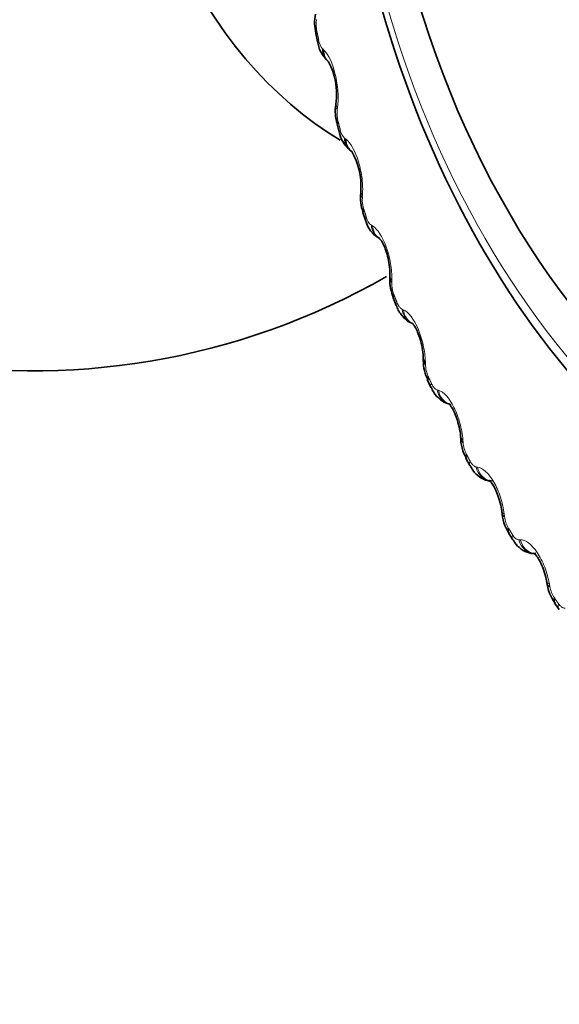
# Model space of a CAD drawing. Units: millimetres. Extents: x 0 to 1478, y 0 to 1758.
# Drawn here: x 647 to 652, y 496 to 507 of the extents above; entities that cross this region are included whole.
import ezdxf
from ezdxf import colors
from ezdxf.entities.mleader import LeaderData, LeaderLine
from ezdxf.math import Vec2, Vec3

# ---------------------------------------------------------------- set-up
doc = ezdxf.new("R2010")
doc.units = ezdxf.units.MM
doc.layers.add('DV3_Défaut', color=7, linetype='Continuous')
doc.layers.add('Défaut', color=7, linetype='Continuous')

# ---------------------------------------------------------------- blocks, each defined once
blk = doc.blocks.new('_DOT')
at = {"color": 0}
blk.add_line((0, 0), (-1, 0), dxfattribs=at)
at = {"color": 0, "const_width": 0.333}
blk.add_lwpolyline([(-0.1665, 0, 1), (0.1665, 0, 1)], format="xyb", close=True, dxfattribs=at)
blk = doc.blocks.new('SE2')
at = {"layer": 'DV3_Défaut', "color": 7, "linetype": 'Continuous', "lineweight": 35}
for p, q in [((649.676, 506.383), (649.693, 506.298)), ((649.797, 506.098), (649.808, 506.087)), ((649.9, 505.432), (649.922, 505.348)), ((650.045, 505.15), (650.057, 505.141)), ((650.171, 504.504), (650.197, 504.423)), ((650.342, 504.229), (650.35, 504.225)), ((650.489, 503.607), (650.519, 503.528)), ((650.689, 503.341), (650.691, 503.34)), ((650.851, 502.742), (650.886, 502.667)), ((651.257, 501.917), (651.295, 501.845)), ((651.703, 501.133), (651.745, 501.066)), ((652.189, 500.396), (652.234, 500.333))]:
    blk.add_line(p, q, dxfattribs=at)
at = {"layer": 'DV3_Défaut', "color": 7, "linetype": 'Continuous', "lineweight": 18}
for p, q in [((649.749, 506.221), (649.761, 506.209)), ((649.904, 505.608), (649.901, 505.583)), ((649.981, 505.282), (649.993, 505.273)), ((650.166, 504.687), (650.164, 504.661)), ((650.26, 504.369), (650.272, 504.362)), ((650.474, 503.795), (650.474, 503.768)), ((650.583, 503.487), (650.596, 503.481)), ((650.827, 502.937), (650.827, 502.909)), ((650.951, 502.64), (650.964, 502.636)), ((651.221, 502.116), (651.224, 502.088)), ((651.36, 501.831), (651.374, 501.83)), ((651.656, 501.337), (651.66, 501.309)), ((651.809, 501.067), (651.823, 501.067)), ((652.13, 500.604), (652.135, 500.576))]:
    blk.add_line(p, q, dxfattribs=at)
at = {"layer": 'DV3_Défaut', "color": 7, "linetype": 'Continuous', "lineweight": 35}
for centre, radius, start, end in [((646.693, 510.34), 7.5, 59.956, 299.7948), ((650.057, 506.495), 0.394, 166.4538, 196.227), ((650.002, 506.334), 0.31, 186.5159, 229.006), ((649.187, 505.75), 0.707, 352.9298, 28.4244), ((650.275, 505.564), 0.395, 169.4843, 199.2732), ((645.598, 506.226), 4.328, 352.1707, 352.5), ((650.209, 505.393), 0.289, 188.7979, 231.3703), ((649.461, 504.791), 0.689, 355.5488, 30.7538), ((650.537, 504.657), 0.393, 172.3333, 202.464), ((645.57, 505.089), 4.593, 355.2667, 355.5873), ((650.471, 504.481), 0.278, 191.771, 243.2648), ((645.6, 503.96), 4.855, 358.2534, 358.5658), ((650.841, 503.778), 0.387, 175.0254, 205.8016), ((645.693, 502.845), 5.113, 1.1543, 1.4588), ((651.185, 502.931), 0.379, 177.583, 209.3122), ((645.848, 501.748), 5.364, 3.99, 4.287), ((651.621, 502.141), 0.423, 178.9219, 211.4492), ((646.068, 500.675), 5.606, 6.7787, 7.0686), ((652.042, 501.374), 0.411, 181.3236, 215.2516), ((646.351, 499.631), 5.837, 9.5371, 9.8202), ((652.527, 500.659), 0.424, 184.4619, 217.8283)]:
    blk.add_arc(centre, radius, start, end, dxfattribs=at)
at = {"layer": 'DV3_Défaut', "color": 7, "linetype": 'Continuous', "lineweight": 18}
for centre, radius, start, end in [((650.023, 506.474), 0.343, 170.7571, 192.1145), ((649.899, 506.346), 0.196, 188.7628, 220.0975), ((650.247, 505.544), 0.348, 173.6737, 194.9248), ((650.103, 505.406), 0.174, 191.2003, 225.3957), ((650.513, 504.64), 0.349, 176.4836, 197.8124), ((650.355, 504.488), 0.153, 193.6263, 231.186), ((650.821, 503.764), 0.347, 179.2051, 200.7884), ((651.169, 502.92), 0.341, 181.854, 203.8649), ((651.555, 502.114), 0.332, 184.4448, 207.0548), ((651.978, 501.348), 0.321, 186.9902, 210.3721), ((652.438, 500.626), 0.307, 189.5022, 213.8312)]:
    blk.add_arc(centre, radius, start, end, dxfattribs=at)
at = {"layer": 'DV3_Défaut', "color": 7, "linetype": 'Continuous', "lineweight": 35}
for centre, major_axis, ratio, start_param, end_param in [((656.793, 510.34), (0, -9.809), 0.707107, 2.984441, 6.283185), ((651.43, 510.34), (0, -5.5), 0.707107, 3.510659, 5.887925), ((649.871, 506.424), (0.196, 0.041), 0.199215, 2.743253, 3.141623), ((649.933, 506.244), (0.136, 0.146), 0.843721, 2.365332, 3.141842), ((650.093, 505.483), (0.193, 0.051), 0.247108, 2.731382, 3.141474), ((650.163, 505.311), (0.119, 0.161), 0.860609, 2.291102, 3.141123), ((650.361, 504.566), (0.19, 0.061), 0.293743, 2.716635, 3.123941), ((650.653, 503.806), (0.2, -0.006), 0.475715, 3.148377, 3.609845), ((650.675, 503.679), (0.187, 0.072), 0.33888, 2.698869, 3.141193), ((651.005, 502.952), (0.2, 0.005), 0.430724, 3.148674, 3.609691), ((651.033, 502.825), (0.182, 0.083), 0.382291, 2.677918, 3.141104), ((651.399, 502.136), (0.199, 0.014), 0.384688, 3.148922, 3.612303), ((651.434, 502.01), (0.177, 0.094), 0.423753, 2.653595, 3.141075), ((651.833, 501.361), (0.199, 0.024), 0.33784, 3.149127, 3.617508), ((651.874, 501.238), (0.171, 0.104), 0.463056, 2.625695, 3.141124), ((652.305, 500.632), (0.197, 0.034), 0.290421, 3.149288, 3.625172), ((652.352, 500.511), (0.163, 0.115), 0.5, 2.594004, 3.141259)]:
    blk.add_ellipse(centre, major_axis=major_axis, ratio=ratio, start_param=start_param, end_param=end_param, dxfattribs=at)
at = {"layer": 'DV3_Défaut', "color": 7, "linetype": 'Continuous', "lineweight": 18}
for centre, major_axis, ratio, start_param, end_param in [((656.733, 510.34), (0, 9.646), 0.707107, 0, 3.741242), ((649.889, 506.34), (0.196, 0.042), 0.203514, 2.742312, 3.129894), ((649.945, 506.233), (0.137, 0.146), 0.844461, 2.368485, 3.144277), ((650.084, 505.61), (0.198, -0.027), 0.56165, 3.142191, 3.619401), ((650.087, 505.635), (0.198, -0.026), 0.562542, 3.133483, 3.616727), ((650.115, 505.4), (0.193, 0.052), 0.251306, 2.730191, 3.132975), ((650.176, 505.302), (0.119, 0.161), 0.861341, 2.294175, 3.141714), ((650.346, 504.694), (0.199, -0.016), 0.519431, 3.142182, 3.612989), ((650.348, 504.72), (0.199, -0.016), 0.520347, 3.125275, 3.610395), ((650.387, 504.486), (0.19, 0.062), 0.297816, 2.715182, 3.133119), ((650.44, 504.404), (0.098, 0.174), 0.874262, 2.205878, 3.141164), ((650.453, 504.396), (0.098, 0.174), 0.874985, 2.208804, 3.150809), ((650.654, 503.833), (0.2, -0.005), 0.476654, 3.124892, 3.60733), ((650.706, 503.601), (0.186, 0.073), 0.34281, 2.69714, 3.133337), ((650.762, 503.527), (0.074, 0.186), 0.884608, 2.110096, 3.141756), ((650.776, 503.521), (0.074, 0.186), 0.885326, 2.112803, 3.131818), ((651.004, 502.98), (0.2, 0.005), 0.431688, 3.128874, 3.607251), ((651.067, 502.751), (0.182, 0.084), 0.386056, 2.675897, 3.133648), ((651.128, 502.684), (0.046, 0.195), 0.891596, 2.005307, 3.142055), ((651.141, 502.681), (0.046, 0.195), 0.89231, 2.007722, 3.141988), ((651.397, 502.164), (0.199, 0.015), 0.385676, 3.132876, 3.609937), ((651.471, 501.94), (0.176, 0.095), 0.427335, 2.651264, 3.134063), ((651.535, 501.88), (0.017, 0.199), 0.895189, 1.894311, 3.141554), ((651.548, 501.879), (0.017, 0.199), 0.895902, 1.896381, 3.141479), ((651.829, 501.389), (0.199, 0.024), 0.338854, 3.127105, 3.615213), ((651.915, 501.171), (0.17, 0.105), 0.466437, 2.623036, 3.134584), ((651.981, 501.12), (0.014, -0.2), 0.895371, 4.922545, 6.232506), ((651.995, 501.121), (0.014, -0.2), 0.896083, 4.924248, 6.049735), ((652.3, 500.661), (0.197, 0.034), 0.29146, 3.125577, 3.622945), ((652.396, 500.449), (0.163, 0.116), 0.503161, 2.590998, 3.135189)]:
    blk.add_ellipse(centre, major_axis=major_axis, ratio=ratio, start_param=start_param, end_param=end_param, dxfattribs=at)
at = {"layer": 'DV3_Défaut', "color": 7, "linetype": 'Continuous', "lineweight": 35}
blk.add_ellipse((656.733, 510.34), major_axis=(0, -9.2), ratio=0.707107, dxfattribs=at)
at = {"layer": 'DV3_Défaut', "color": 7, "linetype": 'Continuous', "lineweight": 18}
for points in [[(649.688, 506.402), (649.697, 506.359), (649.706, 506.317)], [(649.911, 505.455), (649.921, 505.413), (649.933, 505.372)], [(650.181, 504.533), (650.194, 504.493), (650.207, 504.452)], [(650.496, 503.641), (650.511, 503.602), (650.527, 503.563)], [(650.856, 502.782), (650.873, 502.745), (650.891, 502.708)], [(651.259, 501.963), (651.278, 501.927), (651.297, 501.892)], [(651.702, 501.186), (651.722, 501.152), (651.743, 501.119)], [(652.182, 500.455), (652.205, 500.424), (652.227, 500.393)]]:
    blk.add_open_spline(points, degree=2, dxfattribs=at)
for points, knots in [([(649.761, 506.209), (649.809, 506.163), (649.853, 506.068), (649.894, 505.896), (649.903, 505.835), (649.912, 505.715), (649.91, 505.658), (649.904, 505.608)], [0, 0, 0, 0, 0.5, 0.5, 0.75, 0.75, 1, 1, 1, 1]), ([(649.993, 505.273), (650.043, 505.234), (650.092, 505.146), (650.142, 504.978), (650.154, 504.918), (650.168, 504.797), (650.17, 504.74), (650.166, 504.687)], [0, 0, 0, 0, 0.5, 0.5, 0.75, 0.75, 1, 1, 1, 1]), ([(650.272, 504.362), (650.324, 504.331), (650.377, 504.25), (650.435, 504.088), (650.451, 504.028), (650.471, 503.908), (650.476, 503.849), (650.474, 503.795)], [0, 0, 0, 0, 0.5, 0.5, 0.75, 0.75, 1, 1, 1, 1]), ([(650.527, 503.563), (650.532, 503.549), (650.538, 503.536), (650.545, 503.525), (650.552, 503.515), (650.559, 503.506), (650.566, 503.499), (650.572, 503.493), (650.578, 503.489), (650.583, 503.487)], [0, 0, 0, 0, 0.354527, 0.354527, 0.354527, 0.706578, 0.706578, 0.706578, 1, 1, 1, 1]), ([(650.596, 503.481), (650.65, 503.459), (650.707, 503.385), (650.772, 503.229), (650.791, 503.171), (650.817, 503.051), (650.825, 502.992), (650.827, 502.937)], [0, 0, 0, 0, 0.5, 0.5, 0.75, 0.75, 1, 1, 1, 1]), ([(650.891, 502.708), (650.897, 502.695), (650.904, 502.682), (650.911, 502.673), (650.918, 502.663), (650.925, 502.655), (650.933, 502.649), (650.939, 502.644), (650.945, 502.641), (650.951, 502.64)], [0, 0, 0, 0, 0.354527, 0.354527, 0.354527, 0.706578, 0.706578, 0.706578, 1, 1, 1, 1]), ([(650.964, 502.636), (651.018, 502.622), (651.079, 502.555), (651.152, 502.407), (651.174, 502.35), (651.206, 502.232), (651.217, 502.172), (651.221, 502.116)], [0, 0, 0, 0, 0.5, 0.5, 0.75, 0.75, 1, 1, 1, 1]), ([(651.297, 501.892), (651.303, 501.879), (651.311, 501.868), (651.319, 501.859), (651.326, 501.85), (651.334, 501.843), (651.342, 501.838), (651.348, 501.834), (651.354, 501.832), (651.36, 501.831)], [0, 0, 0, 0, 0.354527, 0.354527, 0.354527, 0.706578, 0.706578, 0.706578, 1, 1, 1, 1]), ([(651.374, 501.83), (651.428, 501.824), (651.492, 501.766), (651.573, 501.625), (651.597, 501.57), (651.635, 501.454), (651.649, 501.394), (651.656, 501.337)], [0, 0, 0, 0, 0.5, 0.5, 0.75, 0.75, 1, 1, 1, 1]), ([(651.743, 501.119), (651.75, 501.107), (651.758, 501.096), (651.766, 501.088), (651.774, 501.08), (651.783, 501.074), (651.791, 501.071), (651.797, 501.068), (651.803, 501.066), (651.809, 501.067)], [0, 0, 0, 0, 0.354527, 0.354527, 0.354527, 0.706578, 0.706578, 0.706578, 1, 1, 1, 1]), ([(651.823, 501.067), (651.877, 501.069), (651.944, 501.02), (652.032, 500.887), (652.059, 500.835), (652.103, 500.721), (652.119, 500.662), (652.13, 500.604)], [0, 0, 0, 0, 0.5, 0.5, 0.75, 0.75, 1, 1, 1, 1]), ([(652.227, 500.393), (652.235, 500.382), (652.244, 500.372), (652.252, 500.365), (652.26, 500.358), (652.269, 500.353), (652.277, 500.35), (652.284, 500.348), (652.29, 500.348), (652.296, 500.349)], [0, 0, 0, 0, 0.354527, 0.354527, 0.354527, 0.706578, 0.706578, 0.706578, 1, 1, 1, 1])]:
    blk.add_open_spline(points, degree=3, knots=knots, dxfattribs=at)
at = {"layer": 'DV3_Défaut', "color": 7, "linetype": 'Continuous', "lineweight": 35}
for points, knots in [([(650.347, 504.227), (650.348, 504.227), (650.35, 504.226), (650.359, 504.215), (650.381, 504.179), (650.407, 504.122), (650.432, 504.042), (650.449, 503.951), (650.456, 503.876), (650.454, 503.847), (650.453, 503.84)], [0, 0, 0, 0, 0.038819, 0.155506, 0.284769, 0.427351, 0.585966, 0.761678, 0.949988, 1, 1, 1, 1]), ([(650.521, 503.53), (650.528, 503.51), (650.548, 503.459), (650.602, 503.393), (650.66, 503.347), (650.689, 503.341), (650.69, 503.341)], [0, 0, 0, 0, 0.205998, 0.652576, 0.983884, 1, 1, 1, 1]), ([(650.688, 503.342), (650.688, 503.342), (650.689, 503.342), (650.697, 503.334), (650.72, 503.301), (650.747, 503.247), (650.774, 503.171), (650.795, 503.083), (650.805, 503.01), (650.804, 502.982), (650.803, 502.976)], [0, 0, 0, 0, 0.023231, 0.149705, 0.277795, 0.42525, 0.585563, 0.766101, 0.962495, 1, 1, 1, 1]), ([(650.887, 502.669), (650.896, 502.65), (650.918, 502.602), (650.975, 502.539), (651.041, 502.498), (651.077, 502.492), (651.087, 502.491)], [0, 0, 0, 0, 0.1979452, 0.5907451, 0.9020959, 1, 1, 1, 1]), ([(651.072, 502.495), (651.072, 502.495), (651.073, 502.495), (651.08, 502.489), (651.102, 502.46), (651.13, 502.41), (651.159, 502.338), (651.183, 502.252), (651.196, 502.182), (651.197, 502.154), (651.197, 502.15)], [0, 0, 0, 0, 0.018549, 0.142152, 0.26859, 0.421097, 0.583267, 0.768876, 0.973841, 1, 1, 1, 1]), ([(651.296, 501.847), (651.306, 501.828), (651.331, 501.783), (651.391, 501.725), (651.464, 501.686), (651.506, 501.685), (651.522, 501.685)], [0, 0, 0, 0, 0.195404, 0.551146, 0.850866, 1, 1, 1, 1]), ([(651.498, 501.69), (651.498, 501.69), (651.502, 501.686), (651.522, 501.665), (651.55, 501.623), (651.581, 501.558), (651.609, 501.477), (651.627, 501.406), (651.629, 501.374), (651.629, 501.366)], [0, 0, 0, 0, 0.108249, 0.23631, 0.388785, 0.549607, 0.7376, 0.948154, 1, 1, 1, 1]), ([(651.747, 501.067), (651.758, 501.049), (651.785, 501.006), (651.849, 500.953), (651.925, 500.92), (651.969, 500.923), (651.987, 500.924)], [0, 0, 0, 0, 0.199366, 0.535342, 0.832887, 1, 1, 1, 1]), ([(651.964, 500.929), (651.964, 500.929), (651.967, 500.927), (651.983, 500.912), (652.011, 500.875), (652.043, 500.817), (652.074, 500.742), (652.096, 500.671), (652.1, 500.637), (652.101, 500.628)], [0, 0, 0, 0, 0.085987, 0.217027, 0.371387, 0.530519, 0.719966, 0.935288, 1, 1, 1, 1])]:
    blk.add_open_spline(points, degree=3, knots=knots, dxfattribs=at)

msp = doc.modelspace()

# ---------------------------------------------------------------- block references
at = {"layer": 'Défaut'}
msp.add_blockref('SE2', (0, 0), dxfattribs=at)

# ---------------------------------------------------------------- leaders
at = {"layer": 'Défaut', "color": 7, "linetype": 'Continuous', "lineweight": 18}
ml = msp.add_multileader_mtext('Standard', dxfattribs=at)
ml.set_content('{\\pxsm0.9;\\fSolid Edge ISO|b1||i0||c0|p34;\\W1.;10/11/2015\\P}', color=256)
ml.set_leader_properties()
ml.set_arrow_properties(name='DOT')
ml.build(insert=Vec2(0, 0))
ml.multileader.update_dxf_attribs({"leader_type": 0, "dogleg_length": 0, "arrow_head_size": 12})
ctx = ml.context
ctx.base_point, ctx.char_height, ctx.arrow_head_size, ctx.landing_gap_size = Vec3(1390.407, 1750.708), 12, 12, 4.2
notes = []
notes.append((ctx, [(0, (0, 0, 0), (0, 0), (1, 0), 1, [])]))
ctx.mtext.insert = Vec3(1392.407, 1756.828)
for ctx, leaders in notes:
    for number, flags, end, landing, length, lines in leaders:
        leader = LeaderData()
        leader.index, (leader.has_last_leader_line, leader.has_dogleg_vector, leader.attachment_direction) = number, flags
        leader.last_leader_point, leader.dogleg_vector, leader.dogleg_length = Vec3(end), Vec3(landing), length
        for number, points, colour, breaks in lines:
            line = LeaderLine()
            line.index, line.vertices, line.color, line.breaks = number, Vec3.list(points), colors.encode_raw_color(colour), breaks
            leader.lines.append(line)
        ctx.leaders.append(leader)

doc.saveas('drawing.dxf')
